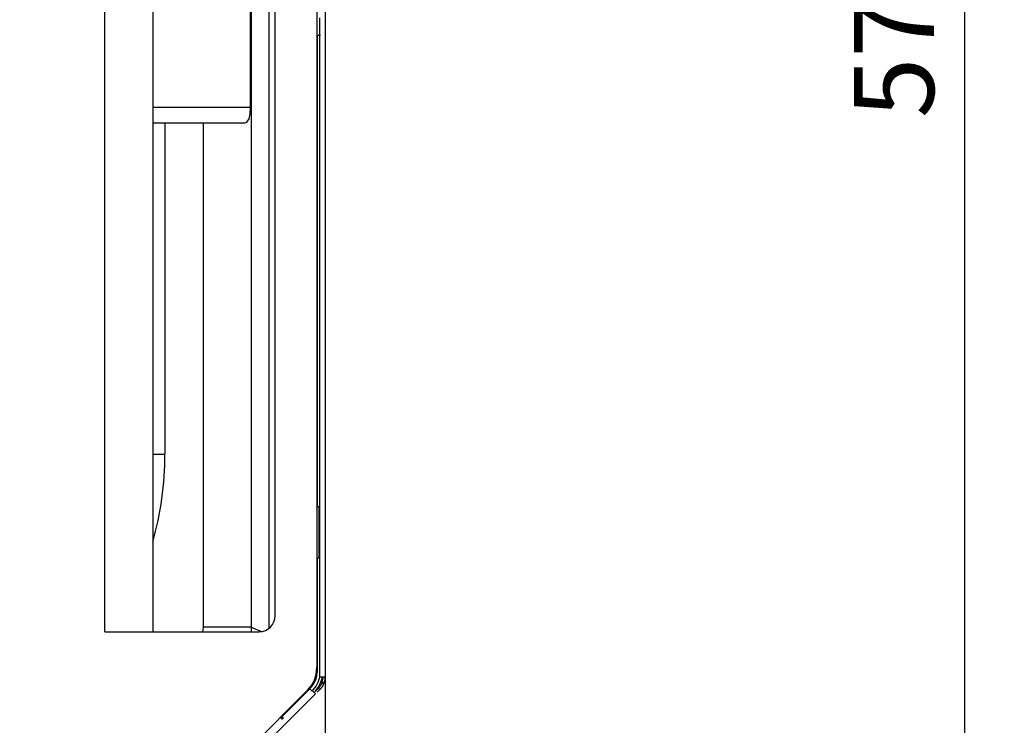
# Model space of a CAD drawing. Units: inches. Extents: x 0 to 10274, y -3753 to 3575.
# Drawn here: x 1307 to 1615, y 1737 to 1957 of the extents above; entities that cross this region are included whole.
import ezdxf

# ---------------------------------------------------------------- set-up
doc = ezdxf.new("R2010")
doc.units = ezdxf.units.IN
doc.header["$MEASUREMENT"] = 0
doc.layers.add('LG-DIMENSION', color=7, linetype='Continuous')
doc.layers.add('LG-Product', color=3, linetype='Continuous')
doc.styles.add('GHS', font='Dotum.ttf')
doc.dimstyles.new('ISO-25', dxfattribs={"dimscale": 10, "dimtxt": 2.5, "dimasz": 2.5, "dimexe": 1.25, "dimexo": 0.625, "dimtad": 1, "dimdec": 0, "dimtxsty": 'GHS', "dimcen": 2.5, "dimclrd": 256, "dimclre": 256, "dimclrt": 7, "dimadec": 0, "dimazin": 0, "dimtfac": 1, "dimtdec": 0, "dimtmove": 0, "dimatfit": 3, "dimfxl": 1, "dimarcsym": 0})

# ---------------------------------------------------------------- blocks, each defined once
blk = doc.blocks.new('*D3')
at = {"layer": 'Defpoints', "color": 0, "transparency": 16777216}
for p in [(1289.04, 2239.61), (1289.04, 1670.01), (1602.81, 1670.01)]:
    blk.add_point(p, dxfattribs=at)
at = {"layer": 'LG-DIMENSION', "lineweight": -2, "transparency": 16777216}
for p, q in [((1295.29, 2239.61), (1615.31, 2239.61)), ((1602.81, 2214.61), (1602.81, 1695.01)), ((1295.29, 1670.01), (1615.31, 1670.01))]:
    blk.add_line(p, q, dxfattribs=at)
at = {"layer": 'LG-DIMENSION', "transparency": 16777216}
for points in [[(1598.65, 2214.61), (1606.98, 2214.61), (1602.81, 2239.61)], [(1598.65, 1695.01), (1606.98, 1695.01), (1602.81, 1670.01)]]:
    blk.add_solid(points, dxfattribs=at)
at = {"layer": 'LG-DIMENSION', "color": 7, "transparency": 16777216, "insert": (1584.05, 1954.81), "char_height": 25, "attachment_point": 5, "rotation": 90, "style": 'GHS'}
blk.add_mtext('570', dxfattribs=at)
blk = doc.blocks.new('*D7')
at = {"layer": 'Defpoints', "color": 0, "transparency": 16777216}
for p in [(833.21, 1782.45), (1402.81, 1782.45), (1402.81, 1470.01)]:
    blk.add_point(p, dxfattribs=at)
at = {"layer": 'LG-DIMENSION', "lineweight": -2, "transparency": 16777216}
for p, q in [((833.21, 1776.2), (833.21, 1457.51)), ((1402.81, 1776.2), (1402.81, 1457.51)), ((858.21, 1470.01), (1377.81, 1470.01))]:
    blk.add_line(p, q, dxfattribs=at)
at = {"layer": 'LG-DIMENSION', "transparency": 16777216}
for points in [[(858.21, 1474.18), (858.21, 1465.85), (833.21, 1470.01)], [(1377.81, 1474.18), (1377.81, 1465.85), (1402.81, 1470.01)]]:
    blk.add_solid(points, dxfattribs=at)
at = {"layer": 'LG-DIMENSION', "color": 7, "transparency": 16777216, "insert": (1118.01, 1488.78), "char_height": 25, "attachment_point": 5, "style": 'GHS'}
blk.add_mtext('570', dxfattribs=at)

msp = doc.modelspace()

# ---------------------------------------------------------------- linework, layer by layer
at = {"layer": 'LG-Product', "color": 3, "linetype": 'Continuous'}
for p, q in [((1402.81, 2157.94), (1402.81, 1954.81)), ((1400.21, 2155.07), (1400.21, 1754.56)), ((1333.91, 1765.8), (1333.91, 2143.83)), ((1348.91, 2143.83), (1348.91, 1765.8)), ((1379.71, 2143.83), (1379.71, 1767.19)), ((1385.21, 2142.82), (1385.21, 1766.8)), ((1387.21, 1770.8), (1387.21, 2138.83)), ((1379.42, 1929.81), (1379.42, 1979.81)), ((1401.21, 1957.14), (1401.21, 1957.81)), ((1401.21, 1956.48), (1401.21, 1957.14)), ((1401.21, 1955.81), (1401.21, 1956.48)), ((1401.21, 1955.15), (1401.21, 1955.81)), ((1401.21, 1954.48), (1401.21, 1955.15)), ((1401.21, 1953.82), (1401.21, 1954.48)), ((1401.21, 1953.16), (1401.21, 1953.82)), ((1401.21, 1952.49), (1401.21, 1953.16)), ((1402.81, 1954.81), (1402.81, 1751.68)), ((1400.21, 1952.36), (1401.41, 1952.36)), ((1400.41, 1804.82), (1400.41, 1952.37)), ((1401.21, 1951.83), (1401.21, 1952.49)), ((1401.21, 1951.16), (1401.21, 1951.83)), ((1401.21, 1950.5), (1401.21, 1951.16)), ((1401.21, 1949.83), (1401.21, 1950.5)), ((1401.21, 1949.17), (1401.21, 1949.83)), ((1401.21, 1948.5), (1401.21, 1949.17)), ((1401.21, 1947.84), (1401.21, 1948.5)), ((1401.21, 1947.17), (1401.21, 1947.84)), ((1401.21, 1946.51), (1401.21, 1947.17)), ((1401.21, 1945.84), (1401.21, 1946.51)), ((1401.21, 1945.18), (1401.21, 1945.84)), ((1401.21, 1944.51), (1401.21, 1945.18)), ((1401.21, 1943.85), (1401.21, 1944.51)), ((1401.21, 1943.18), (1401.21, 1943.85)), ((1401.21, 1942.52), (1401.21, 1943.18)), ((1401.21, 1941.85), (1401.21, 1942.52)), ((1401.21, 1941.19), (1401.21, 1941.85)), ((1401.21, 1940.52), (1401.21, 1941.19)), ((1401.21, 1939.86), (1401.21, 1940.52)), ((1401.21, 1939.19), (1401.21, 1939.86)), ((1401.21, 1938.53), (1401.21, 1939.19)), ((1401.21, 1937.86), (1401.21, 1938.53)), ((1401.21, 1937.2), (1401.21, 1937.86)), ((1401.21, 1936.53), (1401.21, 1937.2)), ((1401.21, 1935.87), (1401.21, 1936.53)), ((1401.21, 1935.2), (1401.21, 1935.87)), ((1401.21, 1934.54), (1401.21, 1935.2)), ((1401.21, 1933.87), (1401.21, 1934.54)), ((1401.21, 1933.21), (1401.21, 1933.87)), ((1401.21, 1932.54), (1401.21, 1933.21)), ((1401.21, 1931.88), (1401.21, 1932.54)), ((1401.21, 1931.21), (1401.21, 1931.88)), ((1348.92, 1929.81), (1379.42, 1929.81)), ((1379.33, 1927.81), (1379.42, 1929.81)), ((1401.21, 1930.55), (1401.21, 1931.21)), ((1401.21, 1929.88), (1401.21, 1930.55)), ((1401.21, 1929.22), (1401.21, 1929.88)), ((1401.21, 1928.55), (1401.21, 1929.22)), ((1401.21, 1927.89), (1401.21, 1928.55)), ((1378.36, 1925.15), (1379, 1926.17)), ((1379, 1926.17), (1379.33, 1927.81)), ((1401.21, 1927.22), (1401.21, 1927.89)), ((1401.21, 1926.56), (1401.21, 1927.22)), ((1401.21, 1925.89), (1401.21, 1926.56)), ((1401.21, 1925.23), (1401.21, 1925.89)), ((1377.41, 1924.81), (1348.91, 1924.81)), ((1352.71, 1924.81), (1352.71, 1821.31)), ((1364.72, 1767.19), (1364.72, 1924.81)), ((1377.41, 1924.81), (1378.36, 1925.15)), ((1401.21, 1924.56), (1401.21, 1925.23)), ((1401.21, 1923.9), (1401.21, 1924.56)), ((1401.21, 1923.23), (1401.21, 1923.9)), ((1401.21, 1922.57), (1401.21, 1923.23)), ((1401.21, 1921.9), (1401.21, 1922.57)), ((1401.21, 1921.24), (1401.21, 1921.9)), ((1401.21, 1920.57), (1401.21, 1921.24)), ((1401.21, 1919.91), (1401.21, 1920.57)), ((1401.21, 1919.24), (1401.21, 1919.91)), ((1401.21, 1918.58), (1401.21, 1919.24)), ((1401.21, 1917.91), (1401.21, 1918.58)), ((1401.21, 1917.25), (1401.21, 1917.91)), ((1401.21, 1916.58), (1401.21, 1917.25)), ((1401.21, 1915.92), (1401.21, 1916.58)), ((1401.21, 1915.25), (1401.21, 1915.92)), ((1401.21, 1914.59), (1401.21, 1915.25)), ((1401.21, 1913.92), (1401.21, 1914.59)), ((1401.21, 1913.26), (1401.21, 1913.92)), ((1401.21, 1912.6), (1401.21, 1913.26)), ((1401.21, 1911.93), (1401.21, 1912.6)), ((1401.21, 1911.27), (1401.21, 1911.93)), ((1401.21, 1910.6), (1401.21, 1911.27)), ((1401.21, 1909.94), (1401.21, 1910.6)), ((1401.21, 1909.27), (1401.21, 1909.94)), ((1401.21, 1908.61), (1401.21, 1909.27)), ((1401.21, 1907.94), (1401.21, 1908.61)), ((1401.21, 1907.28), (1401.21, 1907.94)), ((1401.21, 1906.61), (1401.21, 1907.28)), ((1401.21, 1905.95), (1401.21, 1906.61)), ((1401.21, 1905.28), (1401.21, 1905.95)), ((1401.21, 1904.62), (1401.21, 1905.28)), ((1401.21, 1903.95), (1401.21, 1904.62)), ((1401.21, 1903.29), (1401.21, 1903.95)), ((1401.21, 1902.62), (1401.21, 1903.29)), ((1401.21, 1901.96), (1401.21, 1902.62)), ((1401.21, 1901.29), (1401.21, 1901.96)), ((1401.21, 1900.63), (1401.21, 1901.29)), ((1401.21, 1899.96), (1401.21, 1900.63)), ((1401.21, 1899.3), (1401.21, 1899.96)), ((1401.21, 1898.63), (1401.21, 1899.3)), ((1401.21, 1897.97), (1401.21, 1898.63)), ((1401.21, 1897.3), (1401.21, 1897.97)), ((1401.21, 1896.64), (1401.21, 1897.3)), ((1401.21, 1895.97), (1401.21, 1896.64)), ((1401.21, 1895.31), (1401.21, 1895.97)), ((1401.21, 1894.64), (1401.21, 1895.31)), ((1401.21, 1893.98), (1401.21, 1894.64)), ((1401.21, 1893.31), (1401.21, 1893.98)), ((1401.21, 1892.65), (1401.21, 1893.31)), ((1401.21, 1891.98), (1401.21, 1892.65)), ((1401.21, 1891.32), (1401.21, 1891.98)), ((1401.21, 1890.65), (1401.21, 1891.32)), ((1401.21, 1889.99), (1401.21, 1890.65)), ((1401.21, 1889.32), (1401.21, 1889.99)), ((1401.21, 1888.66), (1401.21, 1889.32)), ((1401.21, 1887.99), (1401.21, 1888.66)), ((1401.21, 1887.33), (1401.21, 1887.99)), ((1401.21, 1886.66), (1401.21, 1887.33)), ((1401.21, 1886), (1401.21, 1886.66)), ((1401.21, 1885.33), (1401.21, 1886)), ((1401.21, 1884.67), (1401.21, 1885.33)), ((1401.21, 1884), (1401.21, 1884.67)), ((1401.21, 1883.34), (1401.21, 1884)), ((1401.21, 1882.67), (1401.21, 1883.34)), ((1401.21, 1882.01), (1401.21, 1882.67)), ((1401.21, 1881.34), (1401.21, 1882.01)), ((1401.21, 1880.68), (1401.21, 1881.34)), ((1401.21, 1880.01), (1401.21, 1880.68)), ((1401.21, 1879.35), (1401.21, 1880.01)), ((1401.21, 1878.68), (1401.21, 1879.35)), ((1401.21, 1878.02), (1401.21, 1878.68)), ((1401.21, 1877.35), (1401.21, 1878.02)), ((1401.21, 1876.69), (1401.21, 1877.35)), ((1401.21, 1876.02), (1401.21, 1876.69)), ((1401.21, 1875.36), (1401.21, 1876.02)), ((1401.21, 1874.69), (1401.21, 1875.36)), ((1401.21, 1874.03), (1401.21, 1874.69)), ((1401.21, 1873.36), (1401.21, 1874.03)), ((1401.21, 1872.7), (1401.21, 1873.36)), ((1401.21, 1872.04), (1401.21, 1872.7)), ((1401.21, 1871.37), (1401.21, 1872.04)), ((1401.21, 1870.71), (1401.21, 1871.37)), ((1401.21, 1870.04), (1401.21, 1870.71)), ((1401.21, 1869.38), (1401.21, 1870.04)), ((1401.21, 1868.71), (1401.21, 1869.38)), ((1401.21, 1868.05), (1401.21, 1868.71)), ((1401.21, 1867.38), (1401.21, 1868.05)), ((1401.21, 1866.72), (1401.21, 1867.38)), ((1401.21, 1866.05), (1401.21, 1866.72)), ((1401.21, 1865.39), (1401.21, 1866.05)), ((1401.21, 1864.72), (1401.21, 1865.39)), ((1401.21, 1864.06), (1401.21, 1864.72)), ((1401.21, 1863.39), (1401.21, 1864.06)), ((1401.21, 1862.73), (1401.21, 1863.39)), ((1401.21, 1862.06), (1401.21, 1862.73)), ((1401.21, 1861.4), (1401.21, 1862.06)), ((1401.21, 1860.73), (1401.21, 1861.4)), ((1401.21, 1860.07), (1401.21, 1860.73)), ((1401.21, 1859.4), (1401.21, 1860.07)), ((1401.21, 1858.74), (1401.21, 1859.4)), ((1401.21, 1858.07), (1401.21, 1858.74)), ((1401.21, 1857.41), (1401.21, 1858.07)), ((1401.21, 1856.74), (1401.21, 1857.41)), ((1401.21, 1856.08), (1401.21, 1856.74)), ((1401.21, 1855.41), (1401.21, 1856.08)), ((1401.21, 1854.75), (1401.21, 1855.41)), ((1401.21, 1854.08), (1401.21, 1854.75)), ((1401.21, 1853.42), (1401.21, 1854.08)), ((1401.21, 1852.75), (1401.21, 1853.42)), ((1401.21, 1852.09), (1401.21, 1852.75)), ((1401.21, 1851.42), (1401.21, 1852.09)), ((1401.21, 1850.76), (1401.21, 1851.42)), ((1401.21, 1850.09), (1401.21, 1850.76)), ((1401.21, 1849.43), (1401.21, 1850.09)), ((1401.21, 1848.76), (1401.21, 1849.43)), ((1401.21, 1848.1), (1401.21, 1848.76)), ((1401.21, 1847.43), (1401.21, 1848.1)), ((1401.21, 1846.77), (1401.21, 1847.43)), ((1401.21, 1846.1), (1401.21, 1846.77)), ((1401.21, 1845.44), (1401.21, 1846.1)), ((1401.21, 1844.77), (1401.21, 1845.44)), ((1401.21, 1844.11), (1401.21, 1844.77)), ((1401.21, 1843.44), (1401.21, 1844.11)), ((1401.21, 1842.78), (1401.21, 1843.44)), ((1401.21, 1842.11), (1401.21, 1842.78)), ((1401.21, 1841.45), (1401.21, 1842.11)), ((1401.21, 1840.78), (1401.21, 1841.45)), ((1401.21, 1840.12), (1401.21, 1840.78)), ((1401.21, 1839.45), (1401.21, 1840.12)), ((1401.21, 1838.79), (1401.21, 1839.45)), ((1401.21, 1838.12), (1401.21, 1838.79)), ((1401.21, 1837.46), (1401.21, 1838.12)), ((1401.21, 1836.79), (1401.21, 1837.46)), ((1401.21, 1836.13), (1401.21, 1836.79)), ((1401.21, 1835.46), (1401.21, 1836.13)), ((1401.21, 1834.8), (1401.21, 1835.46)), ((1401.21, 1834.13), (1401.21, 1834.8)), ((1401.21, 1833.47), (1401.21, 1834.13)), ((1401.21, 1832.8), (1401.21, 1833.47)), ((1401.21, 1832.14), (1401.21, 1832.8)), ((1401.21, 1831.48), (1401.21, 1832.14)), ((1401.21, 1830.81), (1401.21, 1831.48)), ((1401.21, 1830.15), (1401.21, 1830.81)), ((1401.21, 1829.48), (1401.21, 1830.15)), ((1401.21, 1828.82), (1401.21, 1829.48)), ((1401.21, 1828.15), (1401.21, 1828.82)), ((1401.21, 1827.49), (1401.21, 1828.15)), ((1401.21, 1826.82), (1401.21, 1827.49)), ((1401.21, 1826.16), (1401.21, 1826.82)), ((1401.21, 1825.49), (1401.21, 1826.16)), ((1401.21, 1824.83), (1401.21, 1825.49)), ((1401.21, 1824.16), (1401.21, 1824.83)), ((1401.21, 1823.5), (1401.21, 1824.16)), ((1348.91, 1821.31), (1352.71, 1821.31)), ((1401.21, 1822.83), (1401.21, 1823.5)), ((1401.21, 1822.17), (1401.21, 1822.83)), ((1401.21, 1821.5), (1401.21, 1822.17)), ((1401.21, 1820.84), (1401.21, 1821.5)), ((1401.21, 1820.17), (1401.21, 1820.84)), ((1401.21, 1819.51), (1401.21, 1820.17)), ((1401.21, 1818.84), (1401.21, 1819.51)), ((1401.21, 1818.18), (1401.21, 1818.84)), ((1401.21, 1817.51), (1401.21, 1818.18)), ((1401.21, 1816.85), (1401.21, 1817.51)), ((1401.21, 1816.18), (1401.21, 1816.85)), ((1401.21, 1815.52), (1401.21, 1816.18)), ((1401.21, 1814.85), (1401.21, 1815.52)), ((1401.21, 1814.19), (1401.21, 1814.85)), ((1401.21, 1813.52), (1401.21, 1814.19)), ((1401.21, 1812.86), (1401.21, 1813.52)), ((1401.21, 1812.19), (1401.21, 1812.86)), ((1401.21, 1811.53), (1401.21, 1812.19)), ((1401.21, 1810.86), (1401.21, 1811.53)), ((1401.21, 1810.2), (1401.21, 1810.86)), ((1401.21, 1809.53), (1401.21, 1810.2)), ((1401.21, 1808.87), (1401.21, 1809.53)), ((1401.21, 1808.2), (1401.21, 1808.87)), ((1401.21, 1807.54), (1401.21, 1808.2)), ((1401.21, 1806.87), (1401.21, 1807.54)), ((1401.21, 1806.21), (1401.21, 1806.87)), ((1401.21, 1805.54), (1401.21, 1806.21)), ((1401.21, 1804.88), (1401.21, 1805.54)), ((1400.49, 1804.81), (1400.21, 1804.81)), ((1400.81, 1804.81), (1400.49, 1804.81)), ((1400.81, 1804.81), (1400.81, 1788.81)), ((1401.21, 1804.21), (1401.21, 1804.88)), ((1401.21, 1803.55), (1401.21, 1804.21)), ((1401.21, 1802.88), (1401.21, 1803.55)), ((1401.21, 1802.22), (1401.21, 1802.88)), ((1401.21, 1801.55), (1401.21, 1802.22)), ((1401.21, 1800.89), (1401.21, 1801.55)), ((1401.21, 1800.22), (1401.21, 1800.89)), ((1401.21, 1799.56), (1401.21, 1800.22)), ((1401.21, 1798.89), (1401.21, 1799.56)), ((1401.21, 1798.23), (1401.21, 1798.89)), ((1401.21, 1797.56), (1401.21, 1798.23)), ((1401.21, 1796.9), (1401.21, 1797.56)), ((1401.21, 1796.23), (1401.21, 1796.9)), ((1401.21, 1795.57), (1401.21, 1796.23)), ((1401.21, 1794.9), (1401.21, 1795.57)), ((1401.21, 1794.24), (1401.21, 1794.9)), ((1401.21, 1793.57), (1401.21, 1794.24)), ((1401.21, 1792.91), (1401.21, 1793.57)), ((1401.21, 1792.24), (1401.21, 1792.91)), ((1401.21, 1791.58), (1401.21, 1792.24)), ((1401.21, 1790.91), (1401.21, 1791.58)), ((1401.21, 1790.25), (1401.21, 1790.91)), ((1401.21, 1789.59), (1401.21, 1790.25)), ((1400.49, 1788.81), (1400.21, 1788.81)), ((1400.41, 1753.76), (1400.41, 1788.82)), ((1400.81, 1788.81), (1400.49, 1788.81)), ((1401.21, 1788.92), (1401.21, 1789.59)), ((1401.21, 1788.26), (1401.21, 1788.92)), ((1401.21, 1787.59), (1401.21, 1788.26)), ((1401.21, 1786.93), (1401.21, 1787.59)), ((1401.21, 1786.26), (1401.21, 1786.93)), ((1401.21, 1785.6), (1401.21, 1786.26)), ((1401.21, 1784.93), (1401.21, 1785.6)), ((1401.21, 1784.27), (1401.21, 1784.93)), ((1401.21, 1783.6), (1401.21, 1784.27)), ((1401.21, 1782.94), (1401.21, 1783.6)), ((1401.21, 1782.27), (1401.21, 1782.94)), ((1401.21, 1781.61), (1401.21, 1782.27)), ((1401.21, 1780.94), (1401.21, 1781.61)), ((1401.21, 1780.28), (1401.21, 1780.94)), ((1401.21, 1779.61), (1401.21, 1780.28)), ((1401.21, 1778.95), (1401.21, 1779.61)), ((1401.21, 1778.28), (1401.21, 1778.95)), ((1401.21, 1777.62), (1401.21, 1778.28)), ((1401.21, 1776.95), (1401.21, 1777.62)), ((1401.21, 1776.29), (1401.21, 1776.95)), ((1401.21, 1775.62), (1401.21, 1776.29)), ((1401.21, 1774.96), (1401.21, 1775.62)), ((1401.21, 1774.29), (1401.21, 1774.96)), ((1401.21, 1773.63), (1401.21, 1774.29)), ((1401.21, 1772.96), (1401.21, 1773.63)), ((1401.21, 1772.3), (1401.21, 1772.96)), ((1401.21, 1771.63), (1401.21, 1772.3)), ((1401.21, 1770.97), (1401.21, 1771.63)), ((1401.21, 1770.3), (1401.21, 1770.97)), ((1401.21, 1769.64), (1401.21, 1770.3)), ((1401.21, 1768.97), (1401.21, 1769.64)), ((1401.21, 1768.31), (1401.21, 1768.97)), ((1401.21, 1767.64), (1401.21, 1768.31)), ((1333.91, 1765.8), (1382.21, 1765.8)), ((1364.52, 1765.8), (1364.72, 1767.19)), ((1370.34, 1767.19), (1364.72, 1767.19)), ((1375.14, 1767.19), (1370.34, 1767.19)), ((1378.43, 1767.19), (1375.14, 1767.19)), ((1379.71, 1767.19), (1378.43, 1767.19)), ((1379.71, 1767.19), (1379.66, 1765.8)), ((1379.71, 1767.19), (1382.93, 1765.85)), ((1401.21, 1766.98), (1401.21, 1767.64)), ((1401.21, 1766.31), (1401.21, 1766.98)), ((1401.21, 1765.65), (1401.21, 1766.31)), ((1401.21, 1764.98), (1401.21, 1765.65)), ((1401.21, 1764.32), (1401.21, 1764.98)), ((1401.21, 1763.65), (1401.21, 1764.32)), ((1401.21, 1762.99), (1401.21, 1763.65)), ((1401.21, 1762.32), (1401.21, 1762.99)), ((1401.21, 1761.66), (1401.21, 1762.32)), ((1401.21, 1760.99), (1401.21, 1761.66)), ((1401.21, 1760.33), (1401.21, 1760.99)), ((1401.21, 1759.66), (1401.21, 1760.33)), ((1401.21, 1759), (1401.21, 1759.66)), ((1401.21, 1758.33), (1401.21, 1759)), ((1401.21, 1757.67), (1401.21, 1758.33)), ((1401.21, 1757), (1401.21, 1757.67)), ((1401.21, 1756.34), (1401.21, 1757)), ((1401.21, 1755.67), (1401.21, 1756.34)), ((1401.21, 1755.01), (1401.21, 1755.67)), ((1401.21, 1754.34), (1401.21, 1755.01)), ((1401.21, 1753.68), (1401.21, 1754.34)), ((1401.21, 1753.01), (1401.21, 1753.68)), ((1401.21, 1752.35), (1401.21, 1753.01)), ((1401.21, 1751.68), (1401.21, 1752.35)), ((1401.21, 1751.68), (1401.23, 1751.68)), ((1401.23, 1751.68), (1401.25, 1751.68)), ((1401.25, 1751.68), (1401.29, 1751.68)), ((1401.29, 1751.68), (1401.34, 1751.68)), ((1401.34, 1751.68), (1401.4, 1751.68)), ((1401.4, 1751.68), (1401.47, 1751.68)), ((1401.47, 1751.68), (1401.54, 1751.68)), ((1401.54, 1751.68), (1401.63, 1751.68)), ((1401.63, 1751.68), (1401.72, 1751.68)), ((1401.72, 1751.68), (1401.82, 1751.68)), ((1401.79, 1749.67), (1401.87, 1749.86)), ((1401.82, 1751.68), (1401.92, 1751.68)), ((1401.87, 1749.86), (1402.33, 1749.4)), ((1401.92, 1751.68), (1402.03, 1751.68)), ((1402.03, 1751.68), (1402.14, 1751.68)), ((1402.14, 1751.68), (1402.24, 1751.68)), ((1402.24, 1751.68), (1402.34, 1751.68)), ((1402.34, 1751.68), (1402.43, 1751.68)), ((1402.43, 1751.68), (1402.51, 1751.68)), ((1402.51, 1751.68), (1402.59, 1751.68)), ((1402.59, 1751.68), (1402.65, 1751.68)), ((1402.65, 1751.68), (1402.71, 1751.68)), ((1402.71, 1751.68), (1402.75, 1751.68)), ((1402.75, 1751.68), (1402.79, 1751.68)), ((1402.79, 1751.68), (1402.81, 1751.68)), ((1402.81, 1751.68), (1402.81, 1751.68)), ((1397.29, 1747.48), (1354.81, 1705.01)), ((1389.24, 1739.18), (1398.01, 1747.96)), ((1398.75, 1748.95), (1397.29, 1747.48)), ((1398.01, 1747.96), (1398.51, 1747.46)), ((1398.51, 1747.46), (1398.72, 1747.25)), ((1398.68, 1747.49), (1398.69, 1747.48)), ((1398.69, 1747.48), (1398.72, 1747.45)), ((1398.72, 1747.45), (1398.77, 1747.4)), ((1398.77, 1747.4), (1398.84, 1747.33)), ((1398.84, 1747.33), (1399.02, 1747.15)), ((1399.02, 1747.15), (1399.24, 1746.93)), ((1399.24, 1746.93), (1399.64, 1746.53)), ((1400.75, 1748.15), (1399.89, 1747.29)), ((1401.17, 1747.73), (1400.32, 1746.87)), ((1400.75, 1748.15), (1400.76, 1748.16)), ((1401.17, 1747.73), (1400.75, 1748.15)), ((1400.76, 1748.16), (1400.78, 1748.18)), ((1400.78, 1748.18), (1400.79, 1748.19)), ((1400.79, 1748.19), (1400.81, 1748.21)), ((1400.81, 1748.21), (1400.83, 1748.24)), ((1400.83, 1748.24), (1400.86, 1748.26)), ((1400.86, 1748.26), (1400.92, 1748.33)), ((1400.92, 1748.33), (1400.99, 1748.4)), ((1400.99, 1748.4), (1401.03, 1748.45)), ((1401.03, 1748.45), (1401.07, 1748.5)), ((1401.07, 1748.5), (1401.11, 1748.55)), ((1401.11, 1748.55), (1401.15, 1748.6)), ((1401.15, 1748.6), (1401.24, 1748.72)), ((1401.18, 1747.73), (1401.17, 1747.73)), ((1401.2, 1747.75), (1401.18, 1747.73)), ((1401.22, 1747.77), (1401.2, 1747.75)), ((1401.24, 1747.79), (1401.22, 1747.77)), ((1401.24, 1748.72), (1401.34, 1748.85)), ((1401.26, 1747.81), (1401.24, 1747.79)), ((1401.28, 1747.84), (1401.26, 1747.81)), ((1401.34, 1747.9), (1401.28, 1747.84)), ((1401.34, 1748.85), (1401.38, 1748.93)), ((1401.41, 1747.98), (1401.34, 1747.9)), ((1401.38, 1748.93), (1401.43, 1749)), ((1401.49, 1748.07), (1401.41, 1747.98)), ((1401.43, 1749), (1401.48, 1749.08)), ((1401.48, 1749.08), (1401.53, 1749.15)), ((1401.58, 1748.17), (1401.49, 1748.07)), ((1401.53, 1749.15), (1401.57, 1749.24)), ((1401.57, 1749.24), (1401.62, 1749.32)), ((1401.62, 1748.23), (1401.58, 1748.17)), ((1401.62, 1749.32), (1401.66, 1749.41)), ((1401.67, 1748.29), (1401.62, 1748.23)), ((1401.66, 1749.41), (1401.71, 1749.49)), ((1401.72, 1748.35), (1401.67, 1748.29)), ((1401.71, 1749.49), (1401.79, 1749.67)), ((1401.77, 1748.42), (1401.72, 1748.35)), ((1401.86, 1748.56), (1401.77, 1748.42)), ((1401.96, 1748.71), (1401.86, 1748.56)), ((1402.01, 1748.79), (1401.96, 1748.71)), ((1402.06, 1748.88), (1402.01, 1748.79)), ((1402.11, 1748.96), (1402.06, 1748.88)), ((1402.15, 1749.05), (1402.11, 1748.96)), ((1402.24, 1749.22), (1402.15, 1749.05)), ((1402.33, 1749.4), (1402.24, 1749.22)), ((1391.89, 1738.44), (1399.81, 1746.36)), ((1399.64, 1746.53), (1399.81, 1746.36)), ((1383.97, 1730.52), (1391.89, 1738.44)), ((1389.49, 1738.3), (1388.79, 1738.99)), ((1389.8, 1738.62), (1389.11, 1739.31))]:
    msp.add_line(p, q, dxfattribs=at)
for centre, radius, start, end in [((1251.51, 1821.31), 101.2, 344.2486, 0), ((1382.21, 1770.8), 5, 270, 0), ((1390.21, 1754.56), 10, 315, 0), ((1392.21, 1753.76), 8.2, 345.4741, 0), ((1392.21, 1753.76), 9.2, 315, 348.1538), ((1395.21, 1752.48), 5, 315, 0), ((1392.21, 1753.76), 10, 315, 347.9379), ((1397.21, 1751.68), 5, 338.5782, 0), ((1397.21, 1751.68), 5.6, 335.9248, 0), ((1392.21, 1753.76), 8.2, 315, 328.602)]:
    msp.add_arc(centre, radius, start, end, dxfattribs=at)

# ---------------------------------------------------------------- dimensions: what is measured, and where the dimension line sits
at = {"layer": 'LG-DIMENSION'}
dim = msp.add_linear_dim(base=(1602.81, 1670.01), p1=(1289.04, 2239.61), p2=(1289.04, 1670.01), angle=90, dimstyle='ISO-25', dxfattribs=at)
dim.commit()
dim.dimension.update_dxf_attribs({"geometry": '*D3', "text_midpoint": (1584.05, 1954.81)})
dim = msp.add_linear_dim(base=(1402.81, 1470.01), p1=(833.21, 1782.45), p2=(1402.81, 1782.45), dimstyle='ISO-25', dxfattribs=at)
dim.commit()
dim.dimension.update_dxf_attribs({"geometry": '*D7', "text_midpoint": (1118.01, 1488.78)})

doc.saveas('drawing.dxf')
